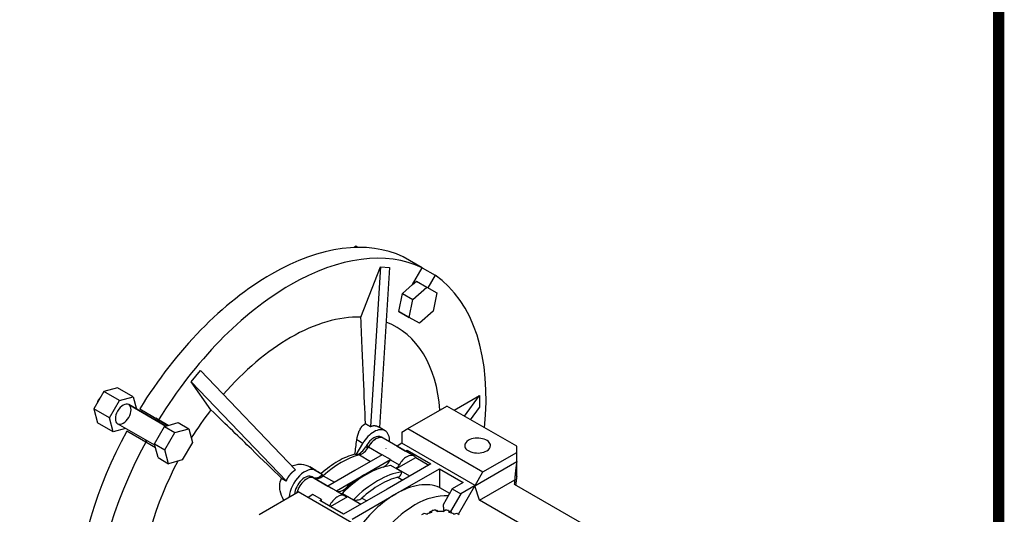
# Model space of a CAD drawing. Extents: x 365 to 3181, y -479 to 1553.
# Drawn here: x 2609 to 3143, y 604 to 873 of the extents above; entities that cross this region are included whole.
import ezdxf

# ---------------------------------------------------------------- set-up
doc = ezdxf.new("R2010")
doc.units = 0
doc.header["$MEASUREMENT"] = 0
doc.layers.add('View', color=7, linetype='Continuous')

# ---------------------------------------------------------------- blocks, each defined once
blk = doc.blocks.new('GUIDE LINES')
at = {"linetype": 'Continuous', "const_width": 3.98, "flags": 128}
blk.add_lwpolyline([(-1818.25, 1303.15), (-1818.25, 27.41), (-27.41, 27.41), (-27.41, 1303.15)], close=True, dxfattribs=at)
blk = doc.blocks.new('GUIDE LINES1')
at = {"color": 3, "linetype": 'Continuous'}
blk.add_blockref('GUIDE LINES', (0, 0), dxfattribs=at)

msp = doc.modelspace()

# ---------------------------------------------------------------- linework, layer by layer
at = {"layer": 'View', "lineweight": -3}
for p, q in [((2791.2, 750.01), (2790.36, 749.26)), ((2792.4, 749.31), (2791.2, 750.01)), ((2827.24, 738.25), (2816.99, 744.17)), ((2794, 711.41), (2804.64, 738.81)), ((2804.64, 738.81), (2799.17, 652.08)), ((2809.53, 738.38), (2804.07, 651.67)), ((2804.64, 738.81), (2809.53, 738.38)), ((2822.01, 729.19), (2827.24, 738.25)), ((2827.24, 738.25), (2834.24, 734.21)), ((2834.24, 734.21), (2830.32, 727.42)), ((2816.59, 724.38), (2822.01, 729.19)), ((2822.01, 729.19), (2824.08, 731.03)), ((2822.24, 721.12), (2829.73, 727.76)), ((2824.08, 731.03), (2829.73, 727.76)), ((2829.73, 727.76), (2835.22, 724.59)), ((2814.58, 714.57), (2816.59, 724.38)), ((2816.59, 724.38), (2822.24, 721.12)), ((2820.23, 711.31), (2822.24, 721.12)), ((2835.22, 724.59), (2833.21, 714.78)), ((2814.58, 714.57), (2820.23, 711.31)), ((2820.06, 711.4), (2814.58, 714.57)), ((2820.06, 711.4), (2820.06, 711.4)), ((2825.72, 708.14), (2820.23, 711.31)), ((2833.21, 714.78), (2825.72, 708.14)), ((2702.11, 676.35), (2707, 682.45)), ((2707, 682.45), (2758.52, 628.61)), ((2662.17, 673.2), (2654.68, 671.19)), ((2670.66, 668.3), (2662.17, 673.2)), ((2712.74, 661.23), (2702.11, 676.35)), ((2702.11, 676.35), (2753.63, 622.52)), ((2654.68, 671.19), (2649.2, 661.69)), ((2663.17, 666.29), (2654.68, 671.19)), ((2663.17, 666.29), (2670.66, 668.3)), ((2670.66, 668.3), (2672.48, 661.51)), ((2844.56, 660.97), (2858.35, 668.93)), ((2850.13, 657.75), (2858.35, 668.93)), ((2858.35, 668.93), (2858.35, 662.4)), ((2657.68, 656.79), (2663.17, 666.29)), ((2668.18, 664), (2688.27, 652.4)), ((2688.27, 652.4), (2668.18, 664)), ((2819.46, 650.97), (2840.67, 663.21)), ((2878.5, 641.37), (2840.67, 663.21)), ((2853.5, 655.8), (2858.35, 662.4)), ((2649.2, 661.69), (2651.2, 654.2)), ((2657.68, 656.79), (2649.2, 661.69)), ((2659.69, 649.3), (2657.68, 656.79)), ((2674.15, 661.7), (2684.4, 655.78)), ((2689.63, 652.76), (2682.82, 656.7)), ((2659.69, 649.3), (2651.2, 654.2)), ((2666.48, 651.12), (2659.69, 649.3)), ((2682.27, 642), (2662.18, 653.6)), ((2682.27, 642), (2662.18, 653.6)), ((2682.08, 642.71), (2687.56, 652.21)), ((2684.4, 655.78), (2689.63, 652.76)), ((2687.56, 652.21), (2689.63, 652.76)), ((2687.56, 652.21), (2693.22, 648.94)), ((2689.63, 652.76), (2695.06, 654.22)), ((2695.06, 654.22), (2700.71, 650.95)), ((2807.15, 649.8), (2803.64, 651.93)), ((2677.4, 643.66), (2667.15, 649.58)), ((2687.73, 639.44), (2693.22, 648.94)), ((2693.22, 648.94), (2700.71, 650.95)), ((2700.71, 650.95), (2702.72, 643.46)), ((2806.16, 645.75), (2805.14, 646.37)), ((2822.88, 636.1), (2806.14, 645.77)), ((2816.28, 649.13), (2819.46, 650.97)), ((2816.28, 649.13), (2816.28, 643)), ((2819.46, 650.97), (2860.12, 627.49)), ((2682.63, 640.64), (2677.4, 643.66)), ((2682.08, 642.71), (2687.73, 639.44)), ((2682.63, 640.64), (2682.08, 642.71)), ((2684.09, 635.22), (2682.63, 640.64)), ((2702.72, 643.46), (2697.23, 633.96)), ((2791.51, 636.75), (2795.07, 642.92)), ((2795.07, 642.92), (2791.78, 644.82)), ((2797.06, 641.77), (2796.66, 641.07)), ((2797.72, 640.46), (2796.66, 641.07)), ((2798.14, 641.15), (2797.06, 641.77)), ((2797.94, 640.82), (2798.14, 641.15)), ((2798.08, 641.04), (2805.48, 636.77)), ((2816.28, 643), (2813.6, 641.46)), ((2813.6, 641.46), (2818.2, 638.81)), ((2855.88, 620.14), (2816.28, 643)), ((2878.5, 638.11), (2878.5, 641.37)), ((2684.09, 635.22), (2689.74, 631.95)), ((2689.74, 631.95), (2687.73, 639.44)), ((2791.51, 636.75), (2790.79, 637.18)), ((2805.52, 636.79), (2790.82, 628.31)), ((2792.44, 636.5), (2791.87, 636.84)), ((2793.19, 636.7), (2799.27, 633.19)), ((2810.12, 634.14), (2805.52, 636.79)), ((2807.6, 640.3), (2807.58, 640.2)), ((2813.36, 629.33), (2823.74, 635.33)), ((2818.2, 638.81), (2819.11, 639.33)), ((2819.11, 639.33), (2832.01, 631.88)), ((2819.11, 639.33), (2819.11, 638.28)), ((2823.74, 635.33), (2830.86, 631.21)), ((2860.12, 627.49), (2878.5, 638.11)), ((2878.5, 633.1), (2878.5, 638.11)), ((2697.23, 633.96), (2689.74, 631.95)), ((2769.6, 628.21), (2766.38, 630.16)), ((2795.42, 625.65), (2810.12, 634.14)), ((2832.01, 631.88), (2808.32, 618.2)), ((2810.1, 634.1), (2814.82, 631.38)), ((2816.18, 627.51), (2810.16, 630.98)), ((2855.78, 619.98), (2878.5, 633.1)), ((2878.5, 625.04), (2878.5, 633.1)), ((2768.01, 624.53), (2767.61, 624.77)), ((2768.66, 624.13), (2767.61, 624.77)), ((2768.91, 623.99), (2768.01, 624.53)), ((2769.6, 628.21), (2773.16, 626.15)), ((2772.44, 626.59), (2773.16, 626.15)), ((2772.8, 625.83), (2773.58, 625.37)), ((2773.6, 625.39), (2779.69, 621.88)), ((2790.82, 628.31), (2776.12, 619.82)), ((2780.72, 617.17), (2795.42, 625.65)), ((2797.06, 626.13), (2795.83, 625.42)), ((2812.92, 615.55), (2836.61, 629.23)), ((2820.48, 625.22), (2813.36, 629.33)), ((2814.11, 624.62), (2816.78, 623.08)), ((2836.61, 629.23), (2849.51, 621.78)), ((2836.61, 629.23), (2836.61, 619.11)), ((2855.88, 620.14), (2860.12, 627.49)), ((2785.4, 614.46), (2768.66, 624.13)), ((2768.72, 624.1), (2776.14, 619.81)), ((2776.12, 619.82), (2780.72, 617.17)), ((2836.61, 619.11), (2842.13, 615.93)), ((2849.51, 621.78), (2843.5, 618.31)), ((2846.86, 604.53), (2855.78, 619.98)), ((2855.88, 620.14), (2848.1, 615.65)), ((2858.3, 612.21), (2855.78, 619.98)), ((2858.3, 612.21), (2877.38, 623.23)), ((2877.15, 620.92), (2955.51, 575.68)), ((2738.85, 604.43), (2760.06, 616.67)), ((2800.72, 593.2), (2760.06, 616.67)), ((2768.04, 615.16), (2765.37, 613.61)), ((2772.64, 612.5), (2768.04, 615.16)), ((2777.51, 608.64), (2786.92, 614.07)), ((2780.74, 617.16), (2785.34, 614.5)), ((2783.97, 615.85), (2789.98, 612.38)), ((2808.32, 618.2), (2784.63, 604.53)), ((2785.62, 618.45), (2786.03, 618.21)), ((2786.92, 614.07), (2794.04, 609.96)), ((2789.23, 601.87), (2812.92, 615.55)), ((2843.5, 618.31), (2838.54, 609.71)), ((2848.1, 615.65), (2842.51, 605.98)), ((2843.5, 618.31), (2848.1, 615.65)), ((2752.36, 612.23), (2752.09, 612.38)), ((2771.73, 611.98), (2772.64, 612.5)), ((2784.63, 604.53), (2771.73, 611.98)), ((2794.53, 613.31), (2797.19, 611.77)), ((2940.43, 564.79), (2858.3, 612.21)), ((2828.32, 605.02), (2829.86, 604.63)), ((2831.16, 605.13), (2831.3, 605.87)), ((2832.51, 605.51), (2832.69, 606.48)), ((2834.62, 606.78), (2835.61, 605.99)), ((2835.28, 606.49), (2835.89, 606.01)), ((2838.39, 606.01), (2838.99, 606.49)), ((2838.67, 605.99), (2839.66, 606.78)), ((2841.59, 606.48), (2841.76, 605.51)), ((2842.98, 605.87), (2843.11, 605.13)), ((2844.41, 604.63), (2845.95, 605.02))]:
    msp.add_line(p, q, dxfattribs=at)
for centre, major_axis, start_param, end_param in [((2745.57, 612.39), (-75, -129.9), 3.18828, 3.92699), ((2755.82, 606.47), (-75, -129.9), 3.18828, 3.92699), ((2745.57, 612.39), (-75, -129.9), 3.92699, 4.6657), ((2755.82, 606.47), (-75, -129.9), 2.22745, 3.09491), ((2755.82, 606.47), (-75, -129.9), 3.92699, 4.6657), ((2755.82, 606.47), (-57.5, -99.59), 3.43818, 3.92699), ((2755.82, 606.47), (-57.5, -99.59), 2.4389, 3.23565), ((2755.82, 606.47), (-57.5, -99.59), 3.92699, 4.39074), ((2654.21, 665.13), (-2.46, -4.27), 4.31903, 5.10575), ((2665.18, 658.8), (-3, -5.2), 3.14159, 6.28318), ((2665.18, 658.8), (-3, -5.2), 0, 3.14159), ((2665.18, 658.8), (-3, -5.2), 3.14159, 3.14159), ((2679.32, 650.64), (-3.5, -6.06), 2.60049, 3.14159), ((2755.82, 606.47), (-57.5, -99.59), 4.48538, 4.64917), ((2665.18, 658.8), (-3, -5.2), 6.28318, 6.283185), ((2745.57, 612.39), (-75, -129.9), 4.75907, 5.44777), ((2801.07, 639.45), (6, 10.39), -0.012343, 1.570795), ((2801.07, 639.45), (-4.01, -6.95), 3.12925, 4.71239), ((2802.14, 638.84), (-4, -6.93), 3.14159, 4.72751), ((2802.14, 638.84), (4, 6.93), -0.012343, 1.570795), ((2801.07, 639.45), (6, 10.39), -0.841069, -0.012343), ((2857.29, 641.78), (-7, 0), -3.14159, -0.785397), ((2755.82, 606.47), (-75, -129.9), 4.75907, 6.2365), ((2679.32, 650.64), (-3.5, -6.06), 0.002071, 0.5411), ((2793.17, 643.09), (3.49, 6.04), -2.62361, -1.5708), ((2794.52, 642.97), (3.5, 6.06), -2.62851, -1.55567), ((2857.29, 641.78), (-7, 0), -0.785397, 0), ((2857.29, 641.78), (-7, 0), 0, 2.356195), ((2857.29, 641.78), (-7, 0), -3.92699, -3.14159), ((2783.4, 590.54), (-25.75, -44.6), 3.65468, 4.1993), ((2781.62, 591.57), (-25.52, -44.21), 3.67002, 3.92699), ((2782.34, 591.16), (-25.51, -44.19), 3.65957, 3.66982), ((2818.88, 629.17), (4, 6.93), -6.28319, -4.69727), ((2818.88, 629.17), (4, 6.93), -0.24721, 0), ((2755.82, 606.47), (-57.5, -99.59), 4.77561, 5.463), ((2781.62, 591.57), (-25.52, -44.21), 3.92699, 4.18396), ((2797.06, 582.65), (26.62, 46.12), -5.85308, -5.49779), ((2806.54, 636.03), (-3.5, -6.06), 0.689523, 1.58592), ((2814.16, 631.9), (4, 6.93), -4.7025, -4.69727), ((2811.27, 633.31), (-3.5, -6.06), 1.22167, 1.58592), ((2763.6, 617.82), (6, 10.39), -0.000001, 2.264345), ((2763.6, 617.82), (-4.01, -6.95), 3.14159, 5.36022), ((2764.66, 617.2), (-4, -6.93), 3.14159, 5.16669), ((2764.66, 617.2), (4, 6.93), -0.000001, 2.025095), ((2771.5, 630.57), (3.49, 6.04), -3.14159, -2.08878), ((2772.27, 630.13), (3.5, 6.06), -3.11945, -2.08388), ((2782.34, 591.16), (-25.51, -44.19), 4.18416, 4.19441), ((2797.06, 582.65), (26.62, 46.12), -5.49779, -5.14249), ((2795.42, 583.6), (25.75, 44.6), -5.49779, -5.22547), ((2795.83, 583.37), (25.75, 44.6), -5.49779, -5.22547), ((2795.42, 583.6), (25.75, 44.6), -5.74961, -5.49779), ((2803.08, 579.18), (26.62, 46.12), -5.85308, -5.49779), ((2804.32, 578.47), (25.75, 44.6), -5.7701, -5.49779), ((2764.66, 617.2), (-4, -6.93), 3.12647, 3.14159), ((2772.08, 612.92), (-4, -6.93), 3.12647, 3.13171), ((2803.08, 579.18), (26.62, 46.12), -5.49779, -5.14249), ((2804.32, 578.47), (25.75, 44.6), -5.49779, -5.22547), ((2812.92, 573.5), (25.75, 44.6), -6.20601, -5.49779), ((3076.93, 615.5), (200, 0), 3.07458, 3.09463), ((2781.4, 607.54), (4, 6.93), 0, 1.694795), ((2776.68, 610.26), (4, 6.93), -0.015124, -0.009887), ((2784.29, 623.19), (-3.5, -6.06), 0.022139, 1.05771), ((2781.4, 607.54), (4, 6.93), -0.015124, 0), ((2789.01, 620.46), (-3.5, -6.06), 6.26806, 6.28319), ((2789.01, 620.46), (-3.5, -6.06), 0, 0.349127), ((2812.92, 573.5), (25.75, 44.6), -5.49779, -4.96212), ((2823.33, 567.49), (25.75, 44.6), -6.0128, -5.49779), ((2776.68, 610.26), (4, 6.93), -4.7025, -4.58839), ((2823.33, 567.49), (25.75, 44.6), -5.49779, -5.08479), ((2837.14, 599.12), (-13.5, 0), -0.859539, -0.711255), ((2837.14, 599.12), (-12, 0), -1.17503, -0.919367), ((2837.14, 597.89), (-15, 0), -1.26545, -1.17103), ((2837.14, 599.12), (-13.5, 0), -1.38314, -1.23485), ((2837.14, 597.89), (-15, 0), -1.44697, -1.42838), ((2837.14, 599.12), (-12, 0), -1.69862, -1.44297), ((2837.14, 597.89), (-15, 0), -1.71321, -1.69462), ((2837.14, 599.12), (-13.5, 0), -1.90674, -1.75845), ((2837.14, 597.89), (-15, 0), -1.97057, -1.87614), ((2837.14, 599.12), (-12, 0), -2.22222, -1.96656), ((2837.14, 599.12), (-13.5, 0), -2.43034, -2.28205)]:
    msp.add_ellipse(centre, major_axis=major_axis, ratio=0.57735, start_param=start_param, end_param=end_param, dxfattribs=at)
for points, degree, knots in [([(2796.49, 653.7), (2796.19, 660.85), (2795.84, 668.9), (2795.44, 678.3), (2795.23, 683), (2795.02, 688.05), (2794.78, 693.54), (2794.54, 699.02), (2794.28, 704.94), (2794, 711.41)], 3, [11.5719, 11.5719, 11.5719, 11.5719, 39.1191, 39.1191, 39.1191, 52.8927, 52.8927, 52.8927, 66.6663, 66.6663, 66.6663, 66.6663]), ([(2750.9, 624.11), (2746.18, 628.71), (2740.86, 633.88), (2734.64, 639.93), (2731.53, 642.96), (2728.19, 646.2), (2724.56, 649.73), (2720.93, 653.26), (2717.02, 657.06), (2712.74, 661.23)], 3, [11.5719, 11.5719, 11.5719, 11.5719, 39.1191, 39.1191, 39.1191, 52.8927, 52.8927, 52.8927, 66.6663, 66.6663, 66.6663, 66.6663]), ([(2791.78, 644.82), (2792, 646.62), (2792.47, 648.3), (2793.1, 649.69), (2793.42, 650.39), (2793.81, 651.06), (2794.24, 651.65), (2794.9, 652.55), (2795.67, 653.26), (2796.49, 653.7)], 3, [8.99882, 8.99882, 8.99882, 8.99882, 14.3139, 14.3139, 14.3139, 17.018, 17.018, 17.018, 21.1311, 21.1311, 21.1311, 21.1311]), ([(2756.59, 630.64), (2757.5, 631.09), (2758.46, 631.4), (2759.42, 631.55), (2760.24, 631.68), (2761.06, 631.71), (2761.84, 631.64), (2763.38, 631.51), (2764.95, 631), (2766.38, 630.16)], 3, [30.0595, 30.0595, 30.0595, 30.0595, 33.2422, 33.2422, 33.2422, 35.9462, 35.9462, 35.9462, 41.2613, 41.2613, 41.2613, 41.2613]), ([(2753.63, 622.52), (2753.85, 623.06), (2754.09, 623.59), (2754.36, 624.11), (2754.65, 624.61), (2754.96, 625.1), (2755.29, 625.57), (2755.64, 626.03), (2756, 626.46), (2756.38, 626.87), (2756.78, 627.27), (2757.2, 627.64), (2757.63, 627.99), (2758.07, 628.31), (2758.52, 628.61)], 1, [2.80193, 2.80193, 2.85046, 2.89898, 2.9475, 2.99602, 3.04455, 3.09307, 3.14159, 3.19012, 3.23864, 3.28716, 3.33568, 3.38421, 3.43273, 3.48125, 3.48125]), ([(2814.11, 624.62), (2814.43, 624.7), (2814.74, 624.85), (2815, 625.07), (2815.27, 625.29), (2815.48, 625.57), (2815.65, 625.87), (2815.9, 626.31), (2816.08, 626.89), (2816.18, 627.51)], 3, [6.45805, 6.45805, 6.45805, 6.45805, 7.84504, 7.84504, 7.84504, 9.23203, 9.23203, 9.23203, 11.3499, 11.3499, 11.3499, 11.3499]), ([(2752.09, 612.38), (2751.17, 613.86), (2750.54, 615.54), (2750.26, 617.23), (2750.12, 618.1), (2750.05, 619.01), (2750.09, 619.93), (2750.13, 621.34), (2750.41, 622.78), (2750.9, 624.11)], 3, [8.99882, 8.99882, 8.99882, 8.99882, 14.3139, 14.3139, 14.3139, 17.018, 17.018, 17.018, 21.1311, 21.1311, 21.1311, 21.1311]), ([(2786.03, 618.21), (2785.72, 617.93), (2785.41, 617.64), (2785.15, 617.37), (2784.88, 617.1), (2784.66, 616.85), (2784.5, 616.65), (2784.25, 616.34), (2784.06, 616.06), (2783.97, 615.85)], 3, [6.45805, 6.45805, 6.45805, 6.45805, 7.84504, 7.84504, 7.84504, 9.23203, 9.23203, 9.23203, 11.3499, 11.3499, 11.3499, 11.3499]), ([(2789.98, 612.38), (2790.7, 612.23), (2791.44, 612.19), (2792.09, 612.26), (2792.52, 612.31), (2792.98, 612.42), (2793.4, 612.6), (2793.82, 612.78), (2794.21, 613.03), (2794.53, 613.31)], 3, [1.56617, 1.56617, 1.56617, 1.56617, 3.68406, 3.68406, 3.68406, 5.07105, 5.07105, 5.07105, 6.45805, 6.45805, 6.45805, 6.45805])]:
    msp.add_open_spline(points, degree=degree, knots=knots, dxfattribs=at)
for points, degree in [([(2796.49, 653.7), (2797.83, 652.89), (2799.17, 652.08)], 2), ([(2799.17, 652.08), (2799.48, 652.23), (2799.81, 652.36), (2800.13, 652.46), (2800.45, 652.53), (2800.78, 652.59), (2801.1, 652.61), (2801.43, 652.61), (2801.75, 652.59), (2802.07, 652.54), (2802.39, 652.47), (2802.71, 652.37), (2803.02, 652.25), (2803.33, 652.1), (2803.64, 651.93)], 1), ([(2790.79, 637.18), (2791.12, 639.59), (2791.45, 642.13), (2791.78, 644.82)], 3), ([(2766.38, 630.16), (2768.52, 628.9), (2770.54, 627.71), (2772.44, 626.59)], 3), ([(2878.5, 633.1), (2877.77, 628.23), (2877.38, 623.23)], 2), ([(2878.5, 625.04), (2878.17, 622.79), (2877.9, 620.49)], 2), ([(2750.9, 624.11), (2752.27, 623.31), (2753.63, 622.52)], 2), ([(2752.23, 612.15), (2752.09, 612.38)], 1), ([(2838.54, 609.71), (2838.74, 608.03), (2838.93, 606.44)], 2)]:
    msp.add_open_spline(points, degree=degree, dxfattribs=at)

# ---------------------------------------------------------------- block references
at = {"color": 3, "linetype": 'Continuous', "xscale": 1.51797888, "yscale": 1.51797888, "zscale": 1.51797888}
msp.add_blockref('GUIDE LINES1', (3181.33, -478.76), dxfattribs=at)

doc.saveas('drawing.dxf')
